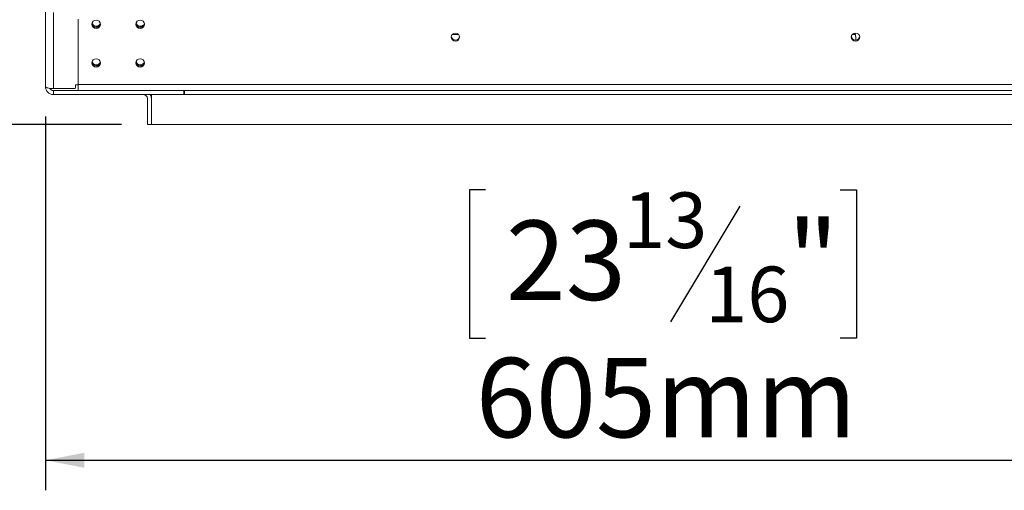
# Model space of a CAD drawing. Units: millimetres. Extents: x 139 to 5435, y 68 to 3942.
# Drawn here: x 866 to 1522, y 452 to 766 of the extents above; entities that cross this region are included whole.
import ezdxf

# ---------------------------------------------------------------- set-up
doc = ezdxf.new("R2010")
doc.units = ezdxf.units.MM
doc.header["$LTSCALE"] = 20
doc.layers.add('FORMAT', color=7, linetype='Continuous')
doc.styles.add('SLDTEXTSTYLE1', font='TXT', dxfattribs={"width": 0.75})
doc.dimstyles.new('SLDDIMSTYLE0', dxfattribs={"dimtxt": 52.916667, "dimasz": 26, "dimexe": 0, "dimexo": 0.0625, "dimgap": 13.229167, "dimtad": 1, "dimdec": 6, "dimlfac": 0.75, "dimrnd": 1e-09, "dimzin": 12, "dimdsep": 46, "dimtxsty": 'SLDTEXTSTYLE1', "dimsah": 1, "dimcen": 0.09, "dimadec": 0, "dimazin": 3, "dimtfac": 1, "dimtdec": 0, "dimtofl": 0, "dimtmove": 0, "dimatfit": 3, "dimfxl": 0, "dimfrac": 2, "dimtolj": 1, "dimtzin": 12, "dimarcsym": 0})

# ---------------------------------------------------------------- blocks, each defined once
blk = doc.blocks.new('_D_8')
at = {"layer": 'FORMAT', "color": 7}
for p, q in [((1669.65, 985.3), (777.26, 985.3)), ((797.26, 695.97), (797.26, 985.3)), ((617.2, 935.53), (617.2, 946.26)), ((617.2, 946.26), (715.98, 946.26)), ((715.98, 946.26), (715.98, 935.53)), ((628.1, 868.61), (705.07, 822.44)), ((617.2, 765.64), (617.2, 754.91)), ((715.98, 754.91), (715.98, 765.64)), ((617.2, 754.91), (715.98, 754.91)), ((933.65, 695.97), (777.26, 695.97))]:
    blk.add_line(p, q, dxfattribs=at)
for points in [[(797.26, 985.3), (792.26, 959.3), (802.26, 959.3)], [(797.26, 695.97), (802.26, 721.97), (792.26, 721.97)]]:
    blk.add_solid(points, dxfattribs=at)
at = {"layer": 'FORMAT', "color": 7, "attachment_point": 1, "rotation": 90, "style": 'SLDTEXTSTYLE1'}
for s, insert, char_height in [('217mm', (729.05, 725.79), 52.917), ('"', (637.55, 900.26), 52.92), ('16', (668.23, 845.52), 37.042), ('9', (618.84, 818.15), 37.04), ('8', (637.55, 779.06), 52.92)]:
    blk.add_mtext(s, dxfattribs=dict(at, insert=insert, char_height=char_height))
blk = doc.blocks.new('_D_9')
at = {"layer": 'FORMAT', "color": 7}
for p, q in [((1689.65, 965.3), (1689.65, 452.33)), ((882.98, 701.3), (882.98, 452.33)), ((1176.46, 652.39), (1165.72, 652.39)), ((1165.72, 652.39), (1165.72, 553.61)), ((1412.81, 652.39), (1423.54, 652.39)), ((1423.54, 652.39), (1423.54, 553.61)), ((1345.9, 641.49), (1299.72, 564.52)), ((1165.72, 553.61), (1176.46, 553.61)), ((1423.54, 553.61), (1412.81, 553.61)), ((882.98, 472.33), (1689.65, 472.33))]:
    blk.add_line(p, q, dxfattribs=at)
for points in [[(882.98, 472.33), (908.98, 467.33), (908.98, 477.33)], [(1689.65, 472.33), (1663.65, 477.33), (1663.65, 467.33)]]:
    blk.add_solid(points, dxfattribs=at)
at = {"layer": 'FORMAT', "color": 7, "attachment_point": 1, "style": 'SLDTEXTSTYLE1'}
for s, insert, char_height in [('13', (1268.07, 650.75), 37.042), ('23', (1189.87, 632.04), 52.917), ('"', (1377.55, 632.04), 52.92), ('16', (1322.81, 601.36), 37.042), ('605mm', (1169.84, 540.54), 52.917)]:
    blk.add_mtext(s, dxfattribs=dict(at, insert=insert, char_height=char_height))

msp = doc.modelspace()

# ---------------------------------------------------------------- linework, layer by layer
at = {"color": 7, "linetype": 'Continuous', "lineweight": 15}
for p, q in [((882.9828813, 721.2991201), (882.9828813, 771.9657868)), ((888.3162146, 719.9187519), (888.3162146, 770.5854185)), ((904.8228813, 722.5854185), (904.8228813, 766.078566)), ((1154.1690626, 755.9657868), (1158.4633667, 755.9657868)), ((1420.8357293, 755.9657868), (1422.9765247, 755.9657868)), ((1422.4095608, 756.8771654), (1422.5765247, 755.9657868)), ((902.9828813, 720.3051222), (902.9828813, 722.4945541)), ((902.9828813, 722.4945541), (904.8228813, 722.4945541)), ((2474.4762146, 722.5854185), (904.8228813, 722.5854185)), ((904.8228813, 718.6324534), (904.8228813, 722.5854185)), ((888.3162146, 719.9187519), (902.5828813, 719.9187519)), ((888.3162146, 718.6324534), (888.3162146, 715.9657868)), ((904.8228813, 718.6324534), (888.3162146, 718.6324534)), ((975.249548, 715.9657868), (888.3162146, 715.9657868)), ((902.5828813, 719.9187519), (902.9828813, 720.3051222)), ((2474.4762146, 718.6324534), (904.8228813, 718.6324534)), ((953.649548, 695.9657868), (953.649548, 715.9657868)), ((975.249548, 715.9657868), (975.249548, 718.6324534)), ((975.649548, 715.9657868), (975.249548, 715.9657868)), ((975.649548, 718.6324534), (975.649548, 715.9657868)), ((950.9828813, 695.9657868), (950.9828813, 713.2991201)), ((953.649548, 695.9657868), (953.649548, 713.2991201)), ((950.9828813, 695.9657868), (953.649548, 695.9657868)), ((2425.649548, 695.9657868), (953.649548, 695.9657868))]:
    msp.add_line(p, q, dxfattribs=at)
at = {"color": 8, "linetype": 'Continuous', "lineweight": 15}
msp.add_line((2403.649548, 715.9657868), (975.649548, 715.9657868), dxfattribs=at)
at = {"color": 7, "linetype": 'Continuous', "lineweight": 15, "flags": 128}
for points in [[(916.8228813, 760.0064926), (917.9199072, 760.2172692), (918.8499208, 760.8175102), (919.471336, 761.7158343), (919.689548, 762.7754799), (919.471336, 763.8351255), (918.8499208, 764.7334497), (917.9199072, 765.3336907), (916.8228813, 765.5444673), (915.7258555, 765.3336907), (914.7958419, 764.7334497), (914.1744267, 763.8351255), (913.9562146, 762.7754799), (914.1744267, 761.7158343), (914.7958419, 760.8175102), (915.7258555, 760.2172692), (916.8228813, 760.0064926)], [(946.1562146, 760.0064926), (947.2532405, 760.2172692), (948.1832541, 760.8175102), (948.8046693, 761.7158343), (949.0228813, 762.7754799), (948.8046693, 763.8351255), (948.1832541, 764.7334497), (947.2532405, 765.3336907), (946.1562146, 765.5444673), (945.0591888, 765.3336907), (944.1291752, 764.7334497), (943.50776, 763.8351255), (943.289548, 762.7754799), (943.50776, 761.7158343), (944.1291752, 760.8175102), (945.0591888, 760.2172692), (946.1562146, 760.0064926)], [(916.9828813, 760.7973702), (918.0543949, 761.003245), (918.6136112, 761.3033999)], [(946.3162146, 760.7973702), (947.3877283, 761.003245), (947.9470125, 761.3034469)], [(1156.3162146, 751.5252836), (1157.3877283, 751.7311584), (1158.2961136, 752.3174403), (1158.9030773, 753.1948732), (1159.1162146, 754.2298759), (1158.9030773, 755.2648785), (1158.2961136, 756.1423114), (1157.3877283, 756.7285934), (1156.3162146, 756.9344682), (1155.244701, 756.7285934), (1154.3363157, 756.1423114), (1153.729352, 755.2648785), (1153.5162146, 754.2298759), (1153.729352, 753.1948732), (1154.3363157, 752.3174403), (1155.244701, 751.7311584), (1156.3162146, 751.5252836)], [(1422.9828813, 751.5252836), (1424.0543949, 751.7311584), (1424.9627803, 752.3174403), (1425.569744, 753.1948732), (1425.7828813, 754.2298759), (1425.569744, 755.2648785), (1424.9627803, 756.1423114), (1424.0543949, 756.7285934), (1422.9828813, 756.9344682), (1421.9113677, 756.7285934), (1421.0029823, 756.1423114), (1420.3960186, 755.2648785), (1420.1828813, 754.2298759), (1420.3960186, 753.1948732), (1421.0029823, 752.3174403), (1421.9113677, 751.7311584), (1422.9828813, 751.5252836)], [(1422.7986269, 756.928606), (1423.1693735, 753.9832909), (1423.1492728, 752.2202474)], [(916.8228813, 734.2484705), (917.9199072, 734.4592471), (918.8499208, 735.0594881), (919.471336, 735.9578123), (919.689548, 737.0174579), (919.471336, 738.0771035), (918.8499208, 738.9754276), (917.9199072, 739.5756686), (916.8228813, 739.7864453), (915.7258555, 739.5756686), (914.7958419, 738.9754276), (914.1744267, 738.0771035), (913.9562146, 737.0174579), (914.1744267, 735.9578123), (914.7958419, 735.0594881), (915.7258555, 734.4592471), (916.8228813, 734.2484705)], [(916.9828813, 735.0393481), (918.0543949, 735.245223), (918.6136744, 735.5454216)], [(946.1562146, 734.2484705), (947.2532405, 734.4592471), (948.1832541, 735.0594881), (948.8046693, 735.9578123), (949.0228813, 737.0174579), (948.8046693, 738.0771035), (948.1832541, 738.9754276), (947.2532405, 739.5756686), (946.1562146, 739.7864453), (945.0591888, 739.5756686), (944.1291752, 738.9754276), (943.50776, 738.0771035), (943.289548, 737.0174579), (943.50776, 735.9578123), (944.1291752, 735.0594881), (945.0591888, 734.4592471), (946.1562146, 734.2484705)], [(946.3162146, 735.0393481), (947.3877283, 735.245223), (947.9471512, 735.5455208)], [(888.3162146, 719.9187519), (887.2757329, 719.9452753), (886.2752363, 720.0238261), (885.3531734, 720.1513859), (884.5449785, 720.3230524), (883.88171, 720.5322286), (883.3888571, 720.770876), (883.0853598, 721.0298236), (882.9828813, 721.2991201)]]:
    msp.add_lwpolyline(points, dxfattribs=at)
at = {"color": 7, "linetype": 'Continuous', "lineweight": 15}
for centre, radius, start, end in [((916.7790125, 763.5259764), 2.8296398, 188.2367612211, 270.8883095666), ((916.923888, 763.531576), 2.7348422, 171.5622580088, 271.2360229917), ((916.9888033, 764.2903747), 2.8169102, 188.1090450317, 339.8602043514), ((916.8667501, 763.5259764), 2.8296398, 269.1116905057, 351.7632329342), ((946.1123459, 763.5259764), 2.8296398, 188.2367909333, 270.888309199), ((946.2572213, 763.5315759), 2.7348421, 171.5621988308, 271.2360236372), ((946.3221366, 764.2903748), 2.8169103, 188.1091208335, 339.860129598), ((946.2000834, 763.5259764), 2.8296398, 269.1116908706, 351.7632034443), ((1156.2734655, 754.9792232), 2.7640861, 188.409758796, 270.8861679865), ((1156.3589638, 754.9792232), 2.7640862, 269.1138320327, 351.5902396559), ((1422.9401322, 754.9792233), 2.7640862, 188.4098149236, 270.8861672913), ((1423.0256304, 754.9792233), 2.7640862, 269.1138327183, 351.5901843021), ((916.7790128, 737.767955), 2.8296404, 188.2371611553, 270.888304618), ((916.9238877, 737.7735531), 2.7348413, 171.5615247667, 271.23603099), ((916.9888033, 738.5323527), 2.8169103, 188.1090721847, 339.8601775671), ((916.8667498, 737.767955), 2.8296404, 269.1116953819, 351.762838856), ((946.1123461, 737.767955), 2.8296404, 188.237161191, 270.8883046176), ((946.2572212, 737.7735537), 2.7348419, 171.5619917527, 271.2360258961), ((946.3216002, 738.5333166), 2.8177459, 189.0720286369, 339.8455284269), ((946.2000832, 737.767955), 2.8296404, 269.1116953824, 351.7628388096), ((888.3162146, 721.2991201), 5.3333333, 180, 270), ((888.3162146, 721.2991201), 2.6666667, 207.6520964837, 270), ((948.3162146, 713.2991201), 2.6666667, 0, 90), ((948.3162146, 713.2991201), 5.3333333, 360, 30)]:
    msp.add_arc(centre, radius, start, end, dxfattribs=at)

# ---------------------------------------------------------------- dimensions: what is measured, and where the dimension line sits
at = {"layer": 'FORMAT', "color": 7}
dim = msp.add_linear_dim(base=(797.2615275, 985.2991201), p1=(953.649548, 695.9657868), p2=(1689.649548, 985.2991201), angle=90, dimstyle='SLDDIMSTYLE0', dxfattribs=at)
dim.commit()
dim.dimension.update_dxf_attribs({"geometry": '_D_8', "text_midpoint": (797.2615275, 850.5859837), "dimtype": 160})
dim = msp.add_linear_dim(base=(1689.6495479776, 472.3283100524), p1=(882.9828813109, 721.2991201053), p2=(1689.6495479776, 985.2991201053), dimstyle='SLDDIMSTYLE0', dxfattribs=at)
dim.commit()
dim.dimension.update_dxf_attribs({"geometry": '_D_9', "text_midpoint": (1294.6334115672, 472.3283100524), "dimtype": 160})

doc.saveas('drawing.dxf')
